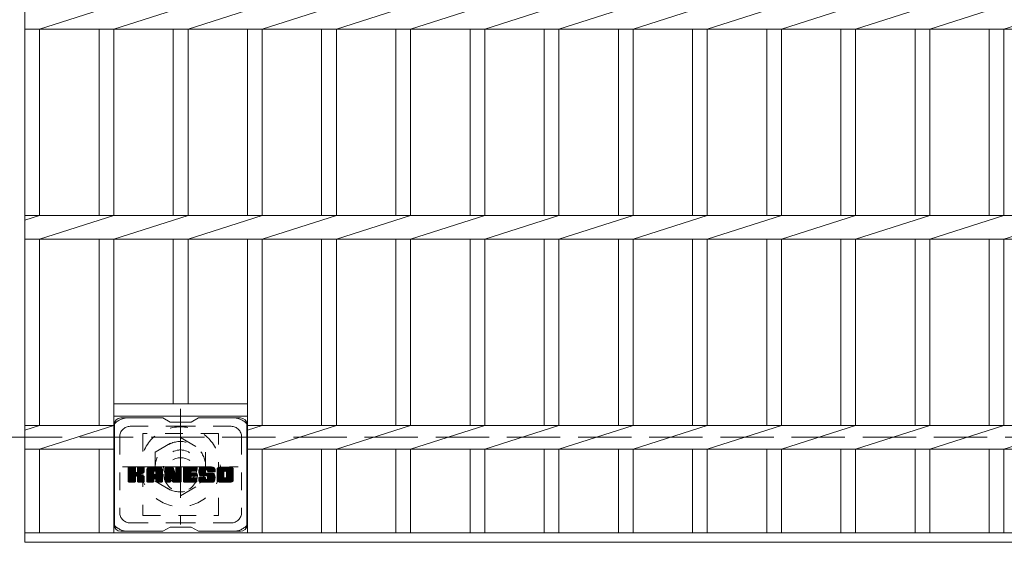
# Model space of a CAD drawing. Units: millimetres. Extents: x -1789 to 1908, y -10003 to 1331.
# Drawn here: x -1265 to -796, y 726 to 975 of the extents above; entities that cross this region are included whole.
import ezdxf

# ---------------------------------------------------------------- set-up
doc = ezdxf.new("R2010")
doc.units = ezdxf.units.MM
doc.header["$LTSCALE"] = 10
for name, pattern in [('JWW_CENTER1', [6.773333, 4.233333, -0.846667, 0.846667, -0.846667]), ('JWW_DASHED1', [1.693333, 0.846667, -0.846667]), ('JWW_DASHED3', [3.386667, 2.54, -0.846667])]:
    doc.linetypes.add(name, pattern=pattern)
for name, color, linetype in [('C-1', 7, 'Continuous'), ('C-2', 7, 'Continuous'), ('C-3', 7, 'Continuous'), ('C-7', 7, 'Continuous'), ('C-8', 7, 'Continuous')]:
    doc.layers.add(name, color=color, linetype=linetype)

msp = doc.modelspace()

# ---------------------------------------------------------------- linework, layer by layer
at = {"layer": 'C-1', "color": 2, "linetype": 'JWW_DASHED3', "lineweight": 9}
msp.add_line((-1574.85, 776), (45.15, 776), dxfattribs=at)
at = {"layer": 'C-2', "color": 3, "linetype": 'Continuous', "lineweight": 9}
for p, q in [((-1262.35, 1126), (-1262.35, 726)), ((-1255.35, 970.34), (-1220.05, 981.66)), ((-1220.05, 970.34), (-1184.75, 981.66)), ((-1184.75, 970.34), (-1149.45, 981.66)), ((-1149.45, 970.34), (-1114.15, 981.66)), ((-1114.15, 970.34), (-1078.85, 981.66)), ((-1078.85, 970.34), (-1043.55, 981.66)), ((-1043.55, 970.34), (-1008.25, 981.66)), ((-1008.25, 970.34), (-972.95, 981.66)), ((-972.95, 970.34), (-937.65, 981.66)), ((-937.65, 970.34), (-902.35, 981.66)), ((-902.35, 970.34), (-867.05, 981.66)), ((-867.05, 970.34), (-831.75, 981.66)), ((-831.75, 970.34), (-796.45, 981.66)), ((-796.45, 970.34), (-761.15, 981.66)), ((-1262.35, 970.34), (-267.35, 970.34)), ((-1255.35, 970.34), (-1255.35, 881.66)), ((-1227.05, 970.34), (-1227.05, 881.66)), ((-1220.05, 970.34), (-1220.05, 881.66)), ((-1191.75, 970.34), (-1191.75, 881.66)), ((-1184.75, 970.34), (-1184.75, 881.66)), ((-1156.45, 970.34), (-1156.45, 881.66)), ((-1149.45, 970.34), (-1149.45, 881.66)), ((-1121.15, 970.34), (-1121.15, 881.66)), ((-1114.15, 970.34), (-1114.15, 881.66)), ((-1085.85, 970.34), (-1085.85, 881.66)), ((-1078.85, 970.34), (-1078.85, 881.66)), ((-1050.55, 970.34), (-1050.55, 881.66)), ((-1043.55, 970.34), (-1043.55, 881.66)), ((-1015.25, 970.34), (-1015.25, 881.66)), ((-1008.25, 970.34), (-1008.25, 881.66)), ((-979.95, 970.34), (-979.95, 881.66)), ((-972.95, 970.34), (-972.95, 881.66)), ((-944.65, 970.34), (-944.65, 881.66)), ((-937.65, 970.34), (-937.65, 881.66)), ((-909.35, 970.34), (-909.35, 881.66)), ((-902.35, 970.34), (-902.35, 881.66)), ((-874.05, 970.34), (-874.05, 881.66)), ((-867.05, 970.34), (-867.05, 881.66)), ((-838.75, 970.34), (-838.75, 881.66)), ((-831.75, 970.34), (-831.75, 881.66)), ((-803.45, 970.34), (-803.45, 881.66)), ((-796.45, 970.34), (-796.45, 881.66)), ((-1262.35, 881.66), (-267.35, 881.66)), ((-1262.35, 879.41), (-1255.35, 881.66)), ((-1255.35, 870.34), (-1220.05, 881.66)), ((-1220.05, 870.34), (-1184.75, 881.66)), ((-1184.75, 870.34), (-1149.45, 881.66)), ((-1149.45, 870.34), (-1114.15, 881.66)), ((-1114.15, 870.34), (-1078.85, 881.66)), ((-1078.85, 870.34), (-1043.55, 881.66)), ((-1043.55, 870.34), (-1008.25, 881.66)), ((-1008.25, 870.34), (-972.95, 881.66)), ((-972.95, 870.34), (-937.65, 881.66)), ((-937.65, 870.34), (-902.35, 881.66)), ((-902.35, 870.34), (-867.05, 881.66)), ((-867.05, 870.34), (-831.75, 881.66)), ((-831.75, 870.34), (-796.45, 881.66)), ((-796.45, 870.34), (-761.15, 881.66)), ((-1262.35, 870.34), (-267.35, 870.34)), ((-1255.35, 870.34), (-1255.35, 781.66)), ((-1227.05, 870.34), (-1227.05, 781.66)), ((-1220.05, 870.34), (-1220.05, 730.5)), ((-1191.75, 870.34), (-1191.75, 792)), ((-1184.75, 870.34), (-1184.75, 792)), ((-1156.45, 870.34), (-1156.45, 730.5)), ((-1149.45, 870.34), (-1149.45, 781.66)), ((-1121.15, 870.34), (-1121.15, 781.66)), ((-1114.15, 870.34), (-1114.15, 781.66)), ((-1085.85, 870.34), (-1085.85, 781.66)), ((-1078.85, 870.34), (-1078.85, 781.66)), ((-1050.55, 870.34), (-1050.55, 781.66)), ((-1043.55, 870.34), (-1043.55, 781.66)), ((-1015.25, 870.34), (-1015.25, 781.66)), ((-1008.25, 870.34), (-1008.25, 781.66)), ((-979.95, 870.34), (-979.95, 781.66)), ((-972.95, 870.34), (-972.95, 781.66)), ((-944.65, 870.34), (-944.65, 781.66)), ((-937.65, 870.34), (-937.65, 781.66)), ((-909.35, 870.34), (-909.35, 781.66)), ((-902.35, 870.34), (-902.35, 781.66)), ((-874.05, 870.34), (-874.05, 781.66)), ((-867.05, 870.34), (-867.05, 781.66)), ((-838.75, 870.34), (-838.75, 781.66)), ((-831.75, 870.34), (-831.75, 781.66)), ((-803.45, 870.34), (-803.45, 781.66)), ((-796.45, 870.34), (-796.45, 781.66)), ((-1220.05, 792), (-1156.45, 792)), ((-1220.05, 786), (-1156.45, 786)), ((-1262.35, 779.41), (-1255.35, 781.66)), ((-1262.35, 781.66), (-1220.05, 781.66)), ((-1255.35, 770.34), (-1220.05, 781.66)), ((-1149.45, 781.66), (-1156.45, 779.41)), ((-372.85, 781.66), (-1156.45, 781.66)), ((-1149.45, 770.34), (-1114.15, 781.66)), ((-1114.15, 770.34), (-1078.85, 781.66)), ((-1078.85, 770.34), (-1043.55, 781.66)), ((-1043.55, 770.34), (-1008.25, 781.66)), ((-1008.25, 770.34), (-972.95, 781.66)), ((-972.95, 770.34), (-937.65, 781.66)), ((-937.65, 770.34), (-902.35, 781.66)), ((-902.35, 770.34), (-867.05, 781.66)), ((-867.05, 770.34), (-831.75, 781.66)), ((-831.75, 770.34), (-796.45, 781.66)), ((-796.45, 770.34), (-761.15, 781.66)), ((-1262.35, 770.34), (-1220.05, 770.34)), ((-1255.35, 770.34), (-1255.35, 730.5)), ((-1227.05, 770.34), (-1227.05, 730.5)), ((-372.85, 770.34), (-1156.45, 770.34)), ((-1149.45, 770.34), (-1149.45, 730.5)), ((-1121.15, 770.34), (-1121.15, 730.5)), ((-1114.15, 770.34), (-1114.15, 730.5)), ((-1085.85, 770.34), (-1085.85, 730.5)), ((-1078.85, 770.34), (-1078.85, 730.5)), ((-1050.55, 770.34), (-1050.55, 730.5)), ((-1043.55, 770.34), (-1043.55, 730.5)), ((-1015.25, 770.34), (-1015.25, 730.5)), ((-1008.25, 770.34), (-1008.25, 730.5)), ((-979.95, 770.34), (-979.95, 730.5)), ((-972.95, 770.34), (-972.95, 730.5)), ((-944.65, 770.34), (-944.65, 730.5)), ((-937.65, 770.34), (-937.65, 730.5)), ((-909.35, 770.34), (-909.35, 730.5)), ((-902.35, 770.34), (-902.35, 730.5)), ((-874.05, 770.34), (-874.05, 730.5)), ((-867.05, 770.34), (-867.05, 730.5)), ((-838.75, 770.34), (-838.75, 730.5)), ((-831.75, 770.34), (-831.75, 730.5)), ((-803.45, 770.34), (-803.45, 730.5)), ((-796.45, 770.34), (-796.45, 730.5)), ((-1262.35, 730.5), (-267.35, 730.5)), ((-1262.35, 726), (-267.35, 726))]:
    msp.add_line(p, q, dxfattribs=at)
at = {"layer": 'C-3', "color": 4, "linetype": 'JWW_DASHED1', "lineweight": 9}
for p, q in [((-1170.25, 777.75), (-1206.25, 777.75)), ((-1206.25, 777.75), (-1206.25, 738.75)), ((-1170.25, 738.75), (-1170.25, 777.75)), ((-1206.25, 738.75), (-1170.25, 738.75))]:
    msp.add_line(p, q, dxfattribs=at)
msp.add_circle((-1188.25, 758.25), 8, dxfattribs=at)
at = {"layer": 'C-7', "color": 6, "linetype": 'Continuous', "lineweight": 9}
for p, q in [((-1196.75, 785.25), (-1216.75, 785.25)), ((-1193.25, 783.25), (-1196.71, 785.25)), ((-1193.25, 783.25), (-1183.25, 783.25)), ((-1183.25, 783.25), (-1179.78, 785.25)), ((-1159.75, 785.25), (-1179.78, 785.25)), ((-1219.75, 782.25), (-1219.75, 734.25)), ((-1156.75, 782.25), (-1156.75, 734.25)), ((-1213.25, 758.52), (-1210, 761.77)), ((-1213.25, 758.71), (-1210.19, 761.77)), ((-1213.25, 758.9), (-1210.38, 761.77)), ((-1213.25, 759.1), (-1210.57, 761.77)), ((-1213.25, 759.29), (-1210.76, 761.77)), ((-1213.25, 759.48), (-1210.96, 761.77)), ((-1213.25, 759.67), (-1211.15, 761.77)), ((-1213.25, 759.86), (-1211.34, 761.77)), ((-1213.25, 760.05), (-1211.53, 761.77)), ((-1213.25, 760.25), (-1211.72, 761.77)), ((-1213.25, 760.44), (-1211.91, 761.77)), ((-1213.25, 760.63), (-1212.11, 761.77)), ((-1213.25, 760.82), (-1212.3, 761.77)), ((-1213.25, 761.01), (-1212.49, 761.77)), ((-1213.25, 761.2), (-1212.68, 761.77)), ((-1213.25, 761.4), (-1212.87, 761.77)), ((-1213.25, 758.33), (-1209.85, 761.72)), ((-1213.25, 758.14), (-1209.76, 761.63)), ((-1213.25, 757.95), (-1209.71, 761.48)), ((-1213.25, 755.03), (-1213.25, 761.47)), ((-1213.25, 757.75), (-1209.71, 761.29)), ((-1213.25, 757.56), (-1209.71, 761.1)), ((-1213.25, 757.37), (-1209.71, 760.9)), ((-1213.25, 757.18), (-1209.71, 760.71)), ((-1213.25, 756.99), (-1209.71, 760.52)), ((-1213.25, 756.79), (-1209.71, 760.33)), ((-1213.25, 756.6), (-1209.71, 760.14)), ((-1213.25, 756.41), (-1209.71, 759.95)), ((-1213.25, 756.22), (-1209.71, 759.75)), ((-1213.25, 756.03), (-1209.7, 759.58)), ((-1213.25, 755.84), (-1209.64, 759.44)), ((-1213.25, 755.64), (-1209.56, 759.34)), ((-1213.25, 755.45), (-1209.44, 759.26)), ((-1213.25, 755.07), (-1209.08, 759.24)), ((-1213.25, 755.26), (-1209.29, 759.22)), ((-1213.22, 754.9), (-1206.35, 761.77)), ((-1213.2, 761.64), (-1213.12, 761.72)), ((-1213.14, 754.79), (-1206.16, 761.77)), ((-1213.01, 754.73), (-1205.97, 761.77)), ((-1210.02, 761.77), (-1212.95, 761.77)), ((-1212.83, 754.72), (-1205.79, 761.76)), ((-1212.63, 754.72), (-1205.66, 761.7)), ((-1212.44, 754.72), (-1205.58, 761.59)), ((-1209.71, 761.47), (-1209.71, 759.69)), ((-1209.43, 757.55), (-1205.56, 761.42)), ((-1209.2, 757.59), (-1205.56, 761.23)), ((-1209.04, 757.55), (-1205.56, 761.04)), ((-1208.93, 757.47), (-1205.56, 760.84)), ((-1208.77, 759.55), (-1206.55, 761.77)), ((-1208.75, 759.76), (-1206.74, 761.77)), ((-1208.75, 759.95), (-1206.93, 761.77)), ((-1208.75, 760.14), (-1207.12, 761.77)), ((-1208.75, 760.34), (-1207.31, 761.77)), ((-1208.75, 760.53), (-1207.5, 761.77)), ((-1208.75, 760.72), (-1207.7, 761.77)), ((-1208.75, 760.91), (-1207.89, 761.77)), ((-1208.75, 761.1), (-1208.08, 761.77)), ((-1208.75, 761.29), (-1208.27, 761.77)), ((-1208.75, 761.49), (-1208.46, 761.77)), ((-1208.75, 761.47), (-1208.75, 759.69)), ((-1205.86, 761.77), (-1208.45, 761.77)), ((-1207.64, 758.57), (-1205.56, 760.65)), ((-1207.41, 758.6), (-1205.56, 760.46)), ((-1207.17, 758.66), (-1205.56, 760.27)), ((-1206.9, 758.73), (-1205.56, 760.08)), ((-1206.61, 758.84), (-1205.56, 759.88)), ((-1206.26, 758.99), (-1205.61, 759.64)), ((-1205.56, 761.47), (-1205.56, 759.97)), ((-1204.28, 756.37), (-1198.88, 761.77)), ((-1204.28, 756.56), (-1199.07, 761.77)), ((-1204.28, 756.75), (-1199.26, 761.77)), ((-1204.28, 756.95), (-1199.45, 761.77)), ((-1204.28, 757.14), (-1199.64, 761.77)), ((-1204.28, 757.33), (-1199.83, 761.77)), ((-1204.28, 757.52), (-1200.03, 761.77)), ((-1204.28, 757.71), (-1200.22, 761.77)), ((-1204.28, 757.9), (-1200.41, 761.77)), ((-1204.28, 758.1), (-1200.6, 761.77)), ((-1204.28, 758.29), (-1200.79, 761.77)), ((-1204.28, 758.48), (-1200.99, 761.77)), ((-1204.28, 758.67), (-1201.18, 761.77)), ((-1204.28, 758.86), (-1201.37, 761.77)), ((-1204.28, 759.06), (-1201.56, 761.77)), ((-1204.28, 759.25), (-1201.75, 761.77)), ((-1204.28, 759.44), (-1201.94, 761.77)), ((-1204.28, 759.63), (-1202.14, 761.77)), ((-1204.28, 759.82), (-1202.33, 761.77)), ((-1204.28, 760.01), (-1202.52, 761.77)), ((-1204.28, 760.21), (-1202.71, 761.77)), ((-1204.28, 760.4), (-1202.9, 761.77)), ((-1204.28, 760.59), (-1203.09, 761.77)), ((-1204.28, 760.78), (-1203.29, 761.77)), ((-1204.28, 755.03), (-1204.28, 760.77)), ((-1204.28, 756.18), (-1201.08, 759.38)), ((-1204.28, 755.99), (-1201.08, 759.18)), ((-1204.25, 761), (-1203.51, 761.74)), ((-1204.09, 761.35), (-1203.86, 761.58)), ((-1203.62, 754.72), (-1197.05, 761.3)), ((-1203.43, 754.72), (-1196.99, 761.17)), ((-1197.91, 761.77), (-1203.27, 761.77)), ((-1203.24, 754.72), (-1196.94, 761.03)), ((-1203.05, 754.72), (-1196.91, 760.87)), ((-1202.86, 754.72), (-1196.9, 760.68)), ((-1202.66, 754.72), (-1196.9, 760.49)), ((-1202.47, 754.72), (-1196.9, 760.3)), ((-1201.08, 758.32), (-1201.08, 759.36)), ((-1200.69, 756.31), (-1196.9, 760.1)), ((-1200.6, 759.85), (-1198.68, 761.77)), ((-1200.5, 756.31), (-1196.9, 759.91)), ((-1200.44, 759.83), (-1198.49, 761.77)), ((-1200.36, 756.26), (-1196.9, 759.72)), ((-1200.31, 759.77), (-1198.3, 761.77)), ((-1200.25, 756.18), (-1196.9, 759.53)), ((-1200.21, 759.67), (-1198.11, 761.77)), ((-1200.16, 756.07), (-1196.9, 759.34)), ((-1200.14, 759.55), (-1197.92, 761.77)), ((-1200.11, 755.94), (-1196.9, 759.14)), ((-1200.1, 759.4), (-1197.74, 761.76)), ((-1200.1, 759.21), (-1197.59, 761.72)), ((-1200.1, 759.02), (-1197.45, 761.66)), ((-1200.1, 758.82), (-1197.33, 761.59)), ((-1200.1, 758.63), (-1197.23, 761.51)), ((-1200.1, 758.44), (-1197.13, 761.41)), ((-1200.1, 758.32), (-1200.1, 759.36)), ((-1196.9, 755.03), (-1196.9, 760.77)), ((-1195.61, 758.14), (-1191.98, 761.77)), ((-1195.61, 758.33), (-1192.17, 761.77)), ((-1195.61, 758.52), (-1192.36, 761.77)), ((-1195.61, 758.71), (-1192.55, 761.77)), ((-1195.61, 758.91), (-1192.74, 761.77)), ((-1195.61, 759.1), (-1192.93, 761.77)), ((-1195.61, 759.29), (-1193.12, 761.77)), ((-1195.61, 759.48), (-1193.32, 761.77)), ((-1195.61, 759.67), (-1193.51, 761.77)), ((-1195.61, 759.86), (-1193.7, 761.77)), ((-1195.61, 760.06), (-1193.89, 761.77)), ((-1195.61, 760.25), (-1194.08, 761.77)), ((-1195.61, 760.44), (-1194.27, 761.77)), ((-1195.61, 760.63), (-1194.47, 761.77)), ((-1195.61, 760.82), (-1194.66, 761.77)), ((-1195.61, 761.01), (-1194.85, 761.77)), ((-1195.61, 761.21), (-1195.04, 761.77)), ((-1195.61, 761.4), (-1195.23, 761.77)), ((-1195.61, 757.95), (-1191.85, 761.71)), ((-1195.61, 757.76), (-1191.76, 761.6)), ((-1195.61, 761.47), (-1195.61, 755.03)), ((-1195.61, 757.56), (-1191.71, 761.46)), ((-1195.61, 757.37), (-1191.66, 761.31)), ((-1195.61, 757.18), (-1191.62, 761.17)), ((-1195.61, 756.99), (-1191.57, 761.02)), ((-1195.61, 756.8), (-1191.53, 760.88)), ((-1195.61, 756.6), (-1191.48, 760.73)), ((-1195.61, 756.41), (-1191.43, 760.59)), ((-1195.61, 756.22), (-1191.39, 760.44)), ((-1195.61, 756.03), (-1191.34, 760.3)), ((-1195.61, 755.84), (-1191.29, 760.15)), ((-1195.61, 755.65), (-1191.25, 760.01)), ((-1195.61, 755.45), (-1191.2, 759.86)), ((-1195.61, 755.26), (-1191.15, 759.72)), ((-1195.61, 755.07), (-1191.11, 759.57)), ((-1195.58, 754.9), (-1191.06, 759.43)), ((-1195.55, 761.65), (-1195.48, 761.72)), ((-1195.5, 754.8), (-1191.01, 759.28)), ((-1195.37, 754.73), (-1190.97, 759.14)), ((-1195.31, 761.77), (-1192.03, 761.77)), ((-1192.61, 756.53), (-1187.95, 761.19)), ((-1192.57, 756.38), (-1187.95, 761)), ((-1192.52, 756.24), (-1187.95, 760.81)), ((-1192.48, 756.09), (-1187.95, 760.62)), ((-1192.44, 755.94), (-1187.95, 760.43)), ((-1192.39, 755.79), (-1187.95, 760.24)), ((-1192.35, 755.65), (-1187.95, 760.04)), ((-1192.31, 755.5), (-1187.95, 759.85)), ((-1192.26, 755.35), (-1187.95, 759.66)), ((-1192.22, 755.2), (-1187.95, 759.47)), ((-1192.17, 755.05), (-1187.95, 759.28)), ((-1192.13, 754.91), (-1187.95, 759.08)), ((-1191.74, 761.56), (-1190.83, 758.69)), ((-1190.52, 759.59), (-1188.33, 761.77)), ((-1190.52, 759.78), (-1188.52, 761.77)), ((-1190.52, 759.97), (-1188.71, 761.77)), ((-1190.52, 760.16), (-1188.91, 761.77)), ((-1190.52, 760.36), (-1189.1, 761.77)), ((-1190.52, 760.55), (-1189.29, 761.77)), ((-1190.52, 760.74), (-1189.48, 761.77)), ((-1190.52, 760.93), (-1189.67, 761.77)), ((-1190.52, 761.12), (-1189.86, 761.77)), ((-1190.52, 761.31), (-1190.06, 761.77)), ((-1190.52, 759.4), (-1188.16, 761.76)), ((-1190.52, 759.2), (-1188.04, 761.68)), ((-1190.52, 759.01), (-1187.97, 761.56)), ((-1190.52, 761.47), (-1190.52, 758.74)), ((-1190.52, 758.82), (-1187.95, 761.39)), ((-1190.51, 761.51), (-1190.25, 761.77)), ((-1190.21, 761.77), (-1188.25, 761.77)), ((-1187.95, 761.47), (-1187.95, 755.03)), ((-1186.97, 756.23), (-1181.43, 761.77)), ((-1186.97, 756.42), (-1181.62, 761.77)), ((-1186.97, 756.61), (-1181.81, 761.77)), ((-1186.97, 756.8), (-1182, 761.77)), ((-1186.97, 756.99), (-1182.2, 761.77)), ((-1186.97, 757.19), (-1182.39, 761.77)), ((-1186.97, 757.38), (-1182.58, 761.77)), ((-1186.97, 757.57), (-1182.77, 761.77)), ((-1186.97, 757.76), (-1182.96, 761.77)), ((-1186.97, 757.95), (-1183.15, 761.77)), ((-1186.97, 758.14), (-1183.35, 761.77)), ((-1186.97, 758.34), (-1183.54, 761.77)), ((-1186.97, 758.53), (-1183.73, 761.77)), ((-1186.97, 758.72), (-1183.92, 761.77)), ((-1186.97, 758.91), (-1184.11, 761.77)), ((-1186.97, 759.1), (-1184.3, 761.77)), ((-1186.97, 759.3), (-1184.5, 761.77)), ((-1186.97, 759.49), (-1184.69, 761.77)), ((-1186.97, 759.68), (-1184.88, 761.77)), ((-1186.97, 759.87), (-1185.07, 761.77)), ((-1186.97, 760.06), (-1185.26, 761.77)), ((-1186.97, 760.25), (-1185.45, 761.77)), ((-1186.97, 760.45), (-1185.65, 761.77)), ((-1186.97, 760.64), (-1185.84, 761.77)), ((-1186.97, 760.83), (-1186.03, 761.77)), ((-1186.97, 761.02), (-1186.22, 761.77)), ((-1186.97, 761.21), (-1186.41, 761.77)), ((-1186.97, 761.4), (-1186.61, 761.77)), ((-1186.97, 755.03), (-1186.97, 761.47)), ((-1186.97, 756.04), (-1183.4, 759.61)), ((-1186.97, 755.84), (-1183.43, 759.39)), ((-1186.97, 755.65), (-1183.38, 759.24)), ((-1186.97, 755.46), (-1183.3, 759.13)), ((-1186.67, 761.77), (-1180.87, 761.77)), ((-1183.17, 759.84), (-1181.24, 761.77)), ((-1180.87, 759.87), (-1183.01, 759.87)), ((-1182.95, 759.87), (-1181.05, 761.77)), ((-1182.76, 759.87), (-1180.85, 761.77)), ((-1182.57, 759.87), (-1180.71, 761.73)), ((-1182.38, 759.87), (-1180.61, 761.63)), ((-1182.18, 759.87), (-1180.57, 761.49)), ((-1181.99, 759.87), (-1180.57, 761.29)), ((-1181.8, 759.87), (-1180.57, 761.1)), ((-1181.61, 759.87), (-1180.57, 760.91)), ((-1181.42, 759.87), (-1180.57, 760.72)), ((-1181.22, 759.87), (-1180.57, 760.53)), ((-1181.03, 759.87), (-1180.57, 760.34)), ((-1180.84, 759.87), (-1180.57, 760.14)), ((-1180.57, 760.17), (-1180.57, 761.47)), ((-1179.6, 759.58), (-1177.4, 761.77)), ((-1179.6, 759.77), (-1177.59, 761.77)), ((-1179.59, 759.4), (-1177.21, 761.77)), ((-1179.59, 759.97), (-1177.79, 761.77)), ((-1179.57, 759.22), (-1177.02, 761.77)), ((-1179.57, 760.18), (-1177.98, 761.77)), ((-1179.55, 759.05), (-1176.83, 761.77)), ((-1179.54, 760.4), (-1178.17, 761.77)), ((-1179.53, 758.88), (-1176.64, 761.77)), ((-1179.5, 760.64), (-1178.36, 761.77)), ((-1179.49, 758.72), (-1176.44, 761.77)), ((-1179.46, 758.57), (-1176.25, 761.77)), ((-1179.44, 760.89), (-1178.55, 761.77)), ((-1179.42, 758.42), (-1176.06, 761.77)), ((-1179.37, 758.27), (-1175.87, 761.77)), ((-1179.35, 761.17), (-1178.74, 761.77)), ((-1179.32, 758.13), (-1175.68, 761.77)), ((-1179.27, 757.99), (-1175.48, 761.77)), ((-1179.23, 761.48), (-1178.98, 761.73)), ((-1179.21, 757.86), (-1175.29, 761.77)), ((-1179.13, 757.75), (-1175.1, 761.77)), ((-1179.02, 757.67), (-1174.91, 761.77)), ((-1178.88, 757.62), (-1176.4, 760.09)), ((-1172.91, 761.77), (-1178.77, 761.77)), ((-1178.69, 757.61), (-1176.41, 759.89)), ((-1178.5, 757.61), (-1176.41, 759.7)), ((-1178.31, 757.61), (-1176.41, 759.51)), ((-1178.12, 757.61), (-1176.41, 759.31)), ((-1177.93, 757.61), (-1176.4, 759.13)), ((-1176.41, 759.19), (-1176.41, 759.99)), ((-1176.02, 760.47), (-1174.72, 761.77)), ((-1175.82, 760.48), (-1174.53, 761.77)), ((-1175.68, 760.43), (-1174.33, 761.77)), ((-1175.57, 760.35), (-1174.14, 761.77)), ((-1175.48, 760.24), (-1173.95, 761.77)), ((-1175.43, 760.1), (-1173.76, 761.77)), ((-1175.42, 759.92), (-1173.57, 761.77)), ((-1175.42, 759.81), (-1175.42, 759.99)), ((-1175.41, 759.74), (-1173.38, 761.77)), ((-1175.34, 759.61), (-1173.18, 761.77)), ((-1175.23, 759.53), (-1172.99, 761.77)), ((-1175.11, 759.51), (-1171.9, 759.51)), ((-1175.07, 759.51), (-1172.81, 761.77)), ((-1174.87, 759.51), (-1172.64, 761.74)), ((-1174.68, 759.51), (-1172.5, 761.69)), ((-1174.49, 759.51), (-1172.38, 761.62)), ((-1174.3, 759.51), (-1172.27, 761.54)), ((-1174.11, 759.51), (-1172.17, 761.45)), ((-1173.92, 759.51), (-1172.08, 761.34)), ((-1173.72, 759.51), (-1172.01, 761.22)), ((-1173.53, 759.51), (-1171.95, 761.08)), ((-1173.34, 759.51), (-1171.92, 760.93)), ((-1173.15, 759.51), (-1171.9, 760.75)), ((-1172.96, 759.51), (-1171.9, 760.56)), ((-1172.77, 759.51), (-1171.9, 760.37)), ((-1172.57, 759.51), (-1171.9, 760.18)), ((-1172.38, 759.51), (-1171.9, 759.99)), ((-1172.19, 759.51), (-1171.9, 759.79)), ((-1172, 759.51), (-1171.9, 759.6)), ((-1171.9, 760.77), (-1171.9, 759.51)), ((-1170.93, 756.36), (-1165.51, 761.77)), ((-1170.93, 756.55), (-1165.71, 761.77)), ((-1170.93, 756.74), (-1165.9, 761.77)), ((-1170.93, 756.94), (-1166.09, 761.77)), ((-1170.93, 757.13), (-1166.28, 761.77)), ((-1170.93, 757.32), (-1166.47, 761.77)), ((-1170.93, 757.51), (-1166.67, 761.77)), ((-1170.93, 757.7), (-1166.86, 761.77)), ((-1170.93, 757.9), (-1167.05, 761.77)), ((-1170.93, 758.09), (-1167.24, 761.77)), ((-1170.93, 758.28), (-1167.43, 761.77)), ((-1170.93, 758.47), (-1167.62, 761.77)), ((-1170.93, 758.66), (-1167.82, 761.77)), ((-1170.93, 758.85), (-1168.01, 761.77)), ((-1170.93, 759.05), (-1168.2, 761.77)), ((-1170.93, 759.24), (-1168.39, 761.77)), ((-1170.93, 759.43), (-1168.58, 761.77)), ((-1170.93, 759.62), (-1168.77, 761.77)), ((-1170.93, 759.81), (-1168.97, 761.77)), ((-1170.93, 760), (-1169.16, 761.77)), ((-1170.93, 760.2), (-1169.35, 761.77)), ((-1170.93, 760.39), (-1169.54, 761.77)), ((-1170.93, 760.58), (-1169.73, 761.77)), ((-1170.93, 760.77), (-1169.92, 761.77)), ((-1170.93, 755.73), (-1170.93, 760.77)), ((-1170.93, 756.17), (-1167.68, 759.42)), ((-1170.93, 755.98), (-1167.7, 759.2)), ((-1170.9, 760.99), (-1170.14, 761.75)), ((-1170.76, 761.32), (-1170.48, 761.6)), ((-1164.26, 761.77), (-1169.92, 761.77)), ((-1168.73, 754.72), (-1163.25, 760.2)), ((-1168.54, 754.72), (-1163.25, 760.01)), ((-1168.34, 754.72), (-1163.25, 759.82)), ((-1168.15, 754.72), (-1163.25, 759.63)), ((-1167.96, 754.72), (-1163.25, 759.44)), ((-1167.77, 754.72), (-1163.25, 759.25)), ((-1167.7, 757.26), (-1167.7, 759.23)), ((-1167.27, 759.82), (-1165.32, 761.77)), ((-1167.05, 759.85), (-1165.13, 761.77)), ((-1166.89, 759.82), (-1164.94, 761.77)), ((-1166.76, 759.76), (-1164.75, 761.77)), ((-1166.66, 759.67), (-1164.56, 761.77)), ((-1166.57, 759.57), (-1164.36, 761.77)), ((-1166.51, 759.44), (-1164.18, 761.77)), ((-1166.48, 757.17), (-1163.25, 760.4)), ((-1166.47, 759.28), (-1164.01, 761.74)), ((-1166.47, 759.09), (-1163.87, 761.69)), ((-1166.47, 758.9), (-1163.74, 761.63)), ((-1166.47, 758.71), (-1163.63, 761.55)), ((-1166.47, 758.52), (-1163.53, 761.46)), ((-1166.47, 758.32), (-1163.44, 761.36)), ((-1166.47, 758.13), (-1163.37, 761.24)), ((-1166.47, 757.94), (-1163.31, 761.1)), ((-1166.47, 757.75), (-1163.27, 760.95)), ((-1166.47, 757.56), (-1163.25, 760.78)), ((-1166.47, 757.37), (-1163.25, 760.59)), ((-1166.47, 757.26), (-1166.47, 759.23)), ((-1163.25, 760.77), (-1163.25, 755.73)), ((-1212.95, 754.72), (-1210.02, 754.72)), ((-1212.25, 754.72), (-1209.68, 757.3)), ((-1212.06, 754.72), (-1209.71, 757.07)), ((-1211.87, 754.72), (-1209.71, 756.88)), ((-1211.68, 754.72), (-1209.71, 756.69)), ((-1211.48, 754.72), (-1209.71, 756.49)), ((-1211.29, 754.72), (-1209.71, 756.3)), ((-1211.1, 754.72), (-1209.71, 756.11)), ((-1210.91, 754.72), (-1209.71, 755.92)), ((-1210.72, 754.72), (-1209.71, 755.73)), ((-1210.53, 754.72), (-1209.71, 755.54)), ((-1210.33, 754.72), (-1209.71, 755.34)), ((-1210.14, 754.72), (-1209.71, 755.15)), ((-1209.94, 754.73), (-1209.72, 754.95)), ((-1209.71, 755.03), (-1209.71, 757.11)), ((-1208.84, 757.37), (-1207.8, 758.41)), ((-1208.78, 757.24), (-1207.74, 758.27)), ((-1208.76, 757.07), (-1207.6, 758.23)), ((-1208.76, 756.87), (-1207.42, 758.21)), ((-1208.76, 756.68), (-1207.26, 758.18)), ((-1208.76, 756.49), (-1207.1, 758.15)), ((-1208.76, 756.3), (-1206.95, 758.11)), ((-1208.76, 756.11), (-1206.8, 758.07)), ((-1208.76, 755.92), (-1206.66, 758.01)), ((-1208.76, 755.72), (-1206.53, 757.96)), ((-1208.76, 755.53), (-1206.4, 757.89)), ((-1208.76, 755.34), (-1206.27, 757.83)), ((-1208.76, 755.15), (-1206.15, 757.76)), ((-1208.76, 755.03), (-1208.76, 757.11)), ((-1208.75, 754.96), (-1206.04, 757.68)), ((-1208.69, 754.83), (-1205.93, 757.6)), ((-1208.58, 754.75), (-1205.83, 757.51)), ((-1208.46, 754.72), (-1205.85, 754.72)), ((-1208.42, 754.72), (-1205.74, 757.4)), ((-1208.22, 754.72), (-1205.67, 757.28)), ((-1208.03, 754.72), (-1205.61, 757.15)), ((-1207.84, 754.72), (-1205.57, 757)), ((-1207.65, 754.72), (-1205.55, 756.82)), ((-1207.46, 754.72), (-1205.55, 756.63)), ((-1207.27, 754.72), (-1205.55, 756.44)), ((-1207.07, 754.72), (-1205.55, 756.25)), ((-1206.88, 754.72), (-1205.55, 756.06)), ((-1206.69, 754.72), (-1205.55, 755.86)), ((-1206.5, 754.72), (-1205.55, 755.67)), ((-1206.31, 754.72), (-1205.55, 755.48)), ((-1206.12, 754.72), (-1205.55, 755.29)), ((-1205.92, 754.72), (-1205.55, 755.1)), ((-1205.67, 754.78), (-1205.61, 754.85)), ((-1205.55, 755.03), (-1205.55, 756.81)), ((-1204.28, 755.8), (-1201.08, 758.99)), ((-1204.28, 755.6), (-1201.08, 758.8)), ((-1204.28, 755.41), (-1201.08, 758.61)), ((-1204.28, 755.22), (-1201.08, 758.42)), ((-1204.28, 755.03), (-1201.05, 758.25)), ((-1204.24, 754.88), (-1200.89, 758.22)), ((-1204.15, 754.78), (-1200.7, 758.22)), ((-1204.01, 754.73), (-1200.51, 758.22)), ((-1201.38, 754.72), (-1203.98, 754.72)), ((-1203.81, 754.72), (-1200.32, 758.22)), ((-1202.28, 754.72), (-1201.07, 755.94)), ((-1202.09, 754.72), (-1201.08, 755.73)), ((-1201.9, 754.72), (-1201.08, 755.54)), ((-1201.71, 754.72), (-1201.08, 755.35)), ((-1201.51, 754.72), (-1201.08, 755.16)), ((-1201.31, 754.73), (-1201.09, 754.96)), ((-1201.08, 755.03), (-1201.08, 755.83)), ((-1200.2, 758.22), (-1200.98, 758.22)), ((-1200.1, 755.76), (-1196.9, 758.95)), ((-1200.1, 755.56), (-1196.9, 758.76)), ((-1200.1, 755.37), (-1196.9, 758.57)), ((-1200.1, 755.18), (-1196.9, 758.38)), ((-1200.1, 754.99), (-1196.9, 758.19)), ((-1200.1, 755.03), (-1200.1, 755.83)), ((-1200.04, 754.85), (-1196.9, 757.99)), ((-1199.94, 754.76), (-1196.9, 757.8)), ((-1199.8, 754.72), (-1197.2, 754.72)), ((-1199.79, 754.72), (-1196.9, 757.61)), ((-1199.6, 754.72), (-1196.9, 757.42)), ((-1199.41, 754.72), (-1196.9, 757.23)), ((-1199.21, 754.72), (-1196.9, 757.04)), ((-1199.02, 754.72), (-1196.9, 756.84)), ((-1198.83, 754.72), (-1196.9, 756.65)), ((-1198.64, 754.72), (-1196.9, 756.46)), ((-1198.45, 754.72), (-1196.9, 756.27)), ((-1198.25, 754.72), (-1196.9, 756.08)), ((-1198.06, 754.72), (-1196.9, 755.89)), ((-1197.87, 754.72), (-1196.9, 755.69)), ((-1197.68, 754.72), (-1196.9, 755.5)), ((-1197.49, 754.72), (-1196.9, 755.31)), ((-1197.3, 754.72), (-1196.9, 755.12)), ((-1197.08, 754.75), (-1196.93, 754.9)), ((-1193.38, 754.72), (-1195.31, 754.72)), ((-1195.19, 754.72), (-1193.07, 756.85)), ((-1195, 754.72), (-1193.08, 756.64)), ((-1194.8, 754.72), (-1193.08, 756.45)), ((-1194.61, 754.72), (-1193.08, 756.26)), ((-1194.42, 754.72), (-1193.08, 756.07)), ((-1194.23, 754.72), (-1193.08, 755.87)), ((-1194.04, 754.72), (-1193.08, 755.68)), ((-1193.84, 754.72), (-1193.08, 755.49)), ((-1193.65, 754.72), (-1193.08, 755.3)), ((-1193.46, 754.72), (-1193.08, 755.11)), ((-1193.23, 754.77), (-1193.12, 754.87)), ((-1193.08, 755.03), (-1193.08, 756.77)), ((-1192.96, 756.95), (-1190.92, 758.99)), ((-1192.78, 756.94), (-1190.87, 758.85)), ((-1192.7, 756.83), (-1190.83, 758.7)), ((-1192.14, 754.94), (-1192.7, 756.83)), ((-1192.66, 756.68), (-1190.74, 758.6)), ((-1192.05, 754.8), (-1187.95, 758.89)), ((-1191.92, 754.73), (-1187.95, 758.7)), ((-1188.25, 754.72), (-1191.85, 754.72)), ((-1191.74, 754.72), (-1187.95, 758.51)), ((-1191.54, 754.72), (-1187.95, 758.32)), ((-1191.35, 754.72), (-1187.95, 758.13)), ((-1191.16, 754.72), (-1187.95, 757.93)), ((-1190.97, 754.72), (-1187.95, 757.74)), ((-1190.78, 754.72), (-1187.95, 757.55)), ((-1190.59, 754.72), (-1187.95, 757.36)), ((-1190.39, 754.72), (-1187.95, 757.17)), ((-1190.2, 754.72), (-1187.95, 756.98)), ((-1190.01, 754.72), (-1187.95, 756.78)), ((-1189.82, 754.72), (-1187.95, 756.59)), ((-1189.63, 754.72), (-1187.95, 756.4)), ((-1189.43, 754.72), (-1187.95, 756.21)), ((-1189.24, 754.72), (-1187.95, 756.02)), ((-1189.05, 754.72), (-1187.95, 755.83)), ((-1188.86, 754.72), (-1187.95, 755.63)), ((-1188.67, 754.72), (-1187.95, 755.44)), ((-1188.48, 754.72), (-1187.95, 755.25)), ((-1188.28, 754.72), (-1187.95, 755.06)), ((-1186.97, 755.27), (-1183.18, 759.06)), ((-1186.97, 755.08), (-1183.03, 759.02)), ((-1186.95, 754.91), (-1182.84, 759.02)), ((-1186.87, 754.8), (-1182.64, 759.02)), ((-1186.74, 754.73), (-1182.45, 759.02)), ((-1186.67, 754.72), (-1180.89, 754.72)), ((-1186.56, 754.72), (-1182.26, 759.02)), ((-1186.37, 754.72), (-1182.07, 759.02)), ((-1186.18, 754.72), (-1181.88, 759.02)), ((-1185.98, 754.72), (-1181.69, 759.02)), ((-1185.79, 754.72), (-1183.43, 757.08)), ((-1185.6, 754.72), (-1183.41, 756.92)), ((-1185.41, 754.72), (-1183.34, 756.8)), ((-1185.22, 754.72), (-1183.23, 756.71)), ((-1185.03, 754.72), (-1183.09, 756.66)), ((-1184.83, 754.72), (-1182.91, 756.65)), ((-1184.64, 754.72), (-1182.72, 756.65)), ((-1184.45, 754.72), (-1182.52, 756.65)), ((-1184.26, 754.72), (-1182.33, 756.65)), ((-1184.07, 754.72), (-1182.14, 756.65)), ((-1183.87, 754.72), (-1181.95, 756.65)), ((-1183.68, 754.72), (-1181.76, 756.65)), ((-1183.49, 754.72), (-1181.56, 756.65)), ((-1183.3, 754.72), (-1181.37, 756.65)), ((-1183.11, 754.72), (-1181.18, 756.65)), ((-1183.04, 757.47), (-1181.49, 759.02)), ((-1180.87, 757.47), (-1183.02, 757.47)), ((-1180.89, 756.65), (-1183.02, 756.65)), ((-1180.87, 759.02), (-1183.01, 759.02)), ((-1182.92, 754.72), (-1180.99, 756.65)), ((-1182.85, 757.47), (-1181.3, 759.02)), ((-1182.72, 754.72), (-1180.81, 756.64)), ((-1182.66, 757.47), (-1181.11, 759.02)), ((-1182.53, 754.72), (-1180.69, 756.57)), ((-1182.47, 757.47), (-1180.92, 759.02)), ((-1182.34, 754.72), (-1180.61, 756.46)), ((-1182.28, 757.47), (-1180.75, 759)), ((-1182.15, 754.72), (-1180.59, 756.28)), ((-1182.08, 757.47), (-1180.64, 758.92)), ((-1181.96, 754.72), (-1180.59, 756.09)), ((-1181.89, 757.47), (-1180.57, 758.79)), ((-1181.77, 754.72), (-1180.59, 755.9)), ((-1181.7, 757.47), (-1180.57, 758.61)), ((-1181.57, 754.72), (-1180.59, 755.71)), ((-1181.51, 757.47), (-1180.57, 758.42)), ((-1181.38, 754.72), (-1180.59, 755.52)), ((-1181.32, 757.47), (-1180.57, 758.23)), ((-1181.19, 754.72), (-1180.59, 755.33)), ((-1181.12, 757.47), (-1180.57, 758.03)), ((-1181, 754.72), (-1180.59, 755.13)), ((-1180.93, 757.47), (-1180.57, 757.84)), ((-1180.79, 754.74), (-1180.61, 754.92)), ((-1180.59, 755.03), (-1180.59, 756.35)), ((-1180.57, 757.78), (-1180.57, 758.72)), ((-1179.6, 755.74), (-1178.37, 756.97)), ((-1179.6, 755.93), (-1178.56, 756.97)), ((-1179.6, 756.13), (-1178.75, 756.97)), ((-1179.6, 756.32), (-1178.94, 756.97)), ((-1179.6, 756.51), (-1179.14, 756.97)), ((-1179.6, 756.67), (-1179.6, 755.73)), ((-1179.59, 756.7), (-1179.33, 756.97)), ((-1179.58, 755.57), (-1178.18, 756.97)), ((-1179.54, 755.41), (-1177.99, 756.97)), ((-1179.49, 755.28), (-1177.79, 756.97)), ((-1179.42, 755.16), (-1177.6, 756.97)), ((-1179.33, 755.05), (-1177.41, 756.97)), ((-1179.29, 756.97), (-1176.69, 756.97)), ((-1179.23, 754.96), (-1177.22, 756.97)), ((-1179.12, 754.88), (-1177.03, 756.97)), ((-1179, 754.81), (-1176.84, 756.97)), ((-1178.85, 754.76), (-1176.65, 756.97)), ((-1175.73, 757.61), (-1178.77, 757.61)), ((-1178.69, 754.73), (-1176.51, 756.91)), ((-1172.73, 754.72), (-1178.59, 754.72)), ((-1178.51, 754.72), (-1176.43, 756.81)), ((-1178.31, 754.72), (-1176.39, 756.65)), ((-1178.12, 754.72), (-1176.39, 756.46)), ((-1177.93, 754.72), (-1176.36, 756.29)), ((-1177.74, 757.61), (-1176.34, 759)), ((-1177.74, 754.72), (-1176.3, 756.17)), ((-1177.55, 754.72), (-1176.2, 756.07)), ((-1177.54, 757.61), (-1176.23, 758.92)), ((-1177.36, 754.72), (-1176.08, 756.01)), ((-1177.35, 757.61), (-1176.07, 758.89)), ((-1177.16, 757.61), (-1175.87, 758.89)), ((-1177.16, 754.72), (-1175.91, 755.98)), ((-1176.97, 757.61), (-1175.68, 758.89)), ((-1176.97, 754.72), (-1175.62, 756.07)), ((-1176.78, 757.61), (-1175.49, 758.89)), ((-1176.78, 754.72), (-1172.63, 758.88)), ((-1176.59, 754.72), (-1172.48, 758.83)), ((-1176.58, 757.61), (-1175.3, 758.89)), ((-1176.4, 754.72), (-1172.37, 758.75)), ((-1176.39, 757.61), (-1175.11, 758.89)), ((-1176.39, 756.67), (-1176.39, 756.46)), ((-1176.21, 754.72), (-1172.29, 758.64)), ((-1176.2, 757.61), (-1174.92, 758.89)), ((-1176.11, 758.89), (-1172.73, 758.89)), ((-1176.01, 757.61), (-1174.72, 758.89)), ((-1176.01, 754.72), (-1172.23, 758.51)), ((-1175.82, 757.61), (-1174.53, 758.89)), ((-1175.82, 754.72), (-1172.18, 758.37)), ((-1175.64, 757.59), (-1174.34, 758.89)), ((-1175.63, 754.72), (-1172.13, 758.23)), ((-1175.53, 756.17), (-1172.81, 758.89)), ((-1175.52, 757.52), (-1174.15, 758.89)), ((-1175.45, 757.4), (-1173.96, 758.89)), ((-1175.44, 754.72), (-1172.08, 758.08)), ((-1175.43, 756.46), (-1173, 758.89)), ((-1175.43, 756.65), (-1173.19, 758.89)), ((-1175.43, 756.84), (-1173.38, 758.89)), ((-1175.43, 757.03), (-1173.57, 758.89)), ((-1175.43, 757.22), (-1173.77, 758.89)), ((-1175.43, 757.3), (-1175.43, 756.46)), ((-1175.25, 754.72), (-1172.04, 757.93)), ((-1175.06, 754.72), (-1172.01, 757.77)), ((-1174.86, 754.72), (-1171.97, 757.61)), ((-1174.67, 754.72), (-1171.95, 757.45)), ((-1174.48, 754.72), (-1171.93, 757.28)), ((-1174.29, 754.72), (-1171.91, 757.1)), ((-1174.1, 754.72), (-1171.9, 756.92)), ((-1173.9, 754.72), (-1171.9, 756.73)), ((-1173.71, 754.72), (-1171.91, 756.53)), ((-1173.52, 754.72), (-1171.93, 756.32)), ((-1173.33, 754.72), (-1171.96, 756.1)), ((-1173.14, 754.72), (-1172, 755.86)), ((-1172.95, 754.72), (-1172.06, 755.61)), ((-1172.75, 754.72), (-1172.15, 755.33)), ((-1172.52, 754.77), (-1172.27, 755.02)), ((-1170.93, 755.79), (-1167.7, 759.01)), ((-1170.92, 755.6), (-1167.7, 758.82)), ((-1170.88, 755.44), (-1167.7, 758.62)), ((-1170.83, 755.31), (-1167.7, 758.43)), ((-1170.76, 755.18), (-1167.7, 758.24)), ((-1170.68, 755.07), (-1167.7, 758.05)), ((-1170.59, 754.98), (-1167.7, 757.86)), ((-1170.48, 754.89), (-1167.7, 757.67)), ((-1170.35, 754.82), (-1167.7, 757.47)), ((-1170.22, 754.77), (-1167.7, 757.28)), ((-1170.06, 754.73), (-1167.68, 757.11)), ((-1164.26, 754.72), (-1169.92, 754.72)), ((-1169.88, 754.72), (-1167.63, 756.97)), ((-1169.69, 754.72), (-1167.55, 756.86)), ((-1169.49, 754.72), (-1167.45, 756.77)), ((-1169.3, 754.72), (-1167.33, 756.7)), ((-1169.11, 754.72), (-1167.18, 756.65)), ((-1168.92, 754.72), (-1166.99, 756.66)), ((-1167.58, 754.72), (-1163.25, 759.05)), ((-1167.39, 754.72), (-1163.25, 758.86)), ((-1167.19, 754.72), (-1163.25, 758.67)), ((-1167, 754.72), (-1163.25, 758.48)), ((-1166.81, 754.72), (-1163.25, 758.29)), ((-1166.62, 754.72), (-1163.25, 758.09)), ((-1166.43, 754.72), (-1163.25, 757.9)), ((-1166.24, 754.72), (-1163.25, 757.71)), ((-1166.04, 754.72), (-1163.25, 757.52)), ((-1165.85, 754.72), (-1163.25, 757.33)), ((-1165.66, 754.72), (-1163.25, 757.14)), ((-1165.47, 754.72), (-1163.25, 756.94)), ((-1165.28, 754.72), (-1163.25, 756.75)), ((-1165.09, 754.72), (-1163.25, 756.56)), ((-1164.89, 754.72), (-1163.25, 756.37)), ((-1164.7, 754.72), (-1163.25, 756.18)), ((-1164.51, 754.72), (-1163.25, 755.99)), ((-1164.32, 754.72), (-1163.25, 755.79)), ((-1164.12, 754.73), (-1163.26, 755.59)), ((-1163.85, 754.81), (-1163.33, 755.32)), ((-1216.75, 731.25), (-1196.75, 731.25)), ((-1193.25, 733.25), (-1196.75, 731.25)), ((-1193.25, 733.25), (-1183.25, 733.25)), ((-1179.75, 731.25), (-1183.25, 733.25)), ((-1179.75, 731.25), (-1159.75, 731.25))]:
    msp.add_line(p, q, dxfattribs=at)
at = {"layer": 'C-7', "color": 6, "linetype": 'JWW_DASHED1', "lineweight": 9}
for p, q in [((-1212.25, 781.25), (-1188.25, 781.25)), ((-1164.25, 781.25), (-1188.25, 781.25)), ((-1217.25, 776.25), (-1217.25, 740.25)), ((-1159.25, 776.25), (-1159.25, 740.25)), ((-1212.25, 735.25), (-1188.25, 735.25)), ((-1164.25, 735.25), (-1188.25, 735.25))]:
    msp.add_line(p, q, dxfattribs=at)
at = {"layer": 'C-7', "color": 6, "linetype": 'Continuous', "lineweight": 9}
for centre, radius, start, end in [((-1216.75, 782.25), 3, 90, 180), ((-1159.75, 782.25), 3, 0, 90), ((-1213.25, 776.25), 9, 136.1547, 139.0749), ((-1163.25, 776.25), 9, 40.9279, 43.8482), ((-1212.95, 761.47), 0.302, 90, 180), ((-1210.02, 761.47), 0.302, 0, 90), ((-1209.23, 759.69), 0.483, 180, 0), ((-1208.45, 761.47), 0.302, 90, 180), ((-1208.21, 762.88), 4.35, 277.3317, 299.4207), ((-1206.56, 759.97), 1.01, 299.4207, 0), ((-1205.86, 761.47), 0.302, 0, 90), ((-1203.27, 760.77), 1.01, 90, 180), ((-1200.59, 759.36), 0.49, 0, 180), ((-1197.91, 760.77), 1.01, 0, 90), ((-1195.31, 761.47), 0.302, 90, 180), ((-1192.03, 761.47), 0.302, 17.7564, 90), ((-1190.21, 761.47), 0.302, 90, 180), ((-1188.25, 761.47), 0.302, 0, 90), ((-1186.67, 761.47), 0.302, 90, 180), ((-1183.01, 759.44), 0.422, 90, 270), ((-1180.87, 761.47), 0.302, 0, 90), ((-1180.87, 760.17), 0.302, 270, 0), ((-1175.03, 759.69), 4.56, 157.1011, 202.8989), ((-1178.77, 761.27), 0.503, 90, 157.1011), ((-1175.91, 759.99), 0.497, 0, 180), ((-1176.11, 759.19), 0.302, 180, 270), ((-1175.11, 759.81), 0.302, 180, 270), ((-1172.91, 760.77), 1.01, 0, 90), ((-1169.92, 760.77), 1.01, 90, 180), ((-1167.09, 759.23), 0.617, 0, 180), ((-1164.26, 760.77), 1.01, 0, 90), ((-1212.95, 755.03), 0.302, 180, 270), ((-1210.02, 755.03), 0.302, 270, 0), ((-1209.24, 757.11), 0.478, 0, 180), ((-1208.46, 755.03), 0.302, 180, 270), ((-1207.63, 758.4), 0.169, 97.3317, 266.5718), ((-1207.83, 755.08), 3.15, 53.7199, 86.5718), ((-1206.56, 756.81), 1.01, 0, 53.7199), ((-1205.85, 755.03), 0.302, 270, 0), ((-1203.98, 755.03), 0.302, 180, 270), ((-1201.38, 755.03), 0.302, 270, 0), ((-1200.98, 758.32), 0.101, 180, 270), ((-1200.59, 755.83), 0.49, 0, 180), ((-1200.2, 758.32), 0.101, 270, 0), ((-1199.8, 755.03), 0.302, 180, 270), ((-1197.2, 755.03), 0.302, 270, 0), ((-1195.31, 755.03), 0.302, 180, 270), ((-1193.38, 755.03), 0.302, 270, 0), ((-1192.89, 756.77), 0.194, 16.4888, 180), ((-1191.85, 755.03), 0.302, 196.4888, 270), ((-1190.67, 758.74), 0.159, 197.7564, 0), ((-1188.25, 755.03), 0.302, 270, 0), ((-1186.67, 755.03), 0.302, 180, 270), ((-1183.02, 757.06), 0.412, 90, 270), ((-1180.89, 756.35), 0.302, 0, 90), ((-1180.89, 755.03), 0.302, 270, 0), ((-1180.87, 758.72), 0.302, 0, 90), ((-1180.87, 757.78), 0.302, 270, 0), ((-1179.29, 756.67), 0.302, 90, 180), ((-1178.59, 755.73), 1.01, 180, 270), ((-1178.77, 758.11), 0.503, 202.8989, 270), ((-1176.69, 756.67), 0.302, 0, 90), ((-1175.91, 756.46), 0.48, 180, 0), ((-1175.73, 757.3), 0.302, 0, 90), ((-1172.73, 758.39), 0.503, 22.908, 90), ((-1172.73, 755.23), 0.503, 270, 337.092), ((-1176.46, 756.81), 4.56, 337.092, 22.908), ((-1169.92, 755.73), 1.01, 180, 270), ((-1167.09, 757.26), 0.617, 180, 0), ((-1164.26, 755.73), 1.01, 270, 0), ((-1213.25, 740.25), 9, 220.9251, 223.8452), ((-1216.75, 734.25), 3, 180, 270), ((-1159.75, 734.25), 3, 270, 0), ((-1163.25, 740.25), 9, 316.1519, 319.0721)]:
    msp.add_arc(centre, radius, start, end, dxfattribs=at)
at = {"layer": 'C-7', "color": 6, "linetype": 'JWW_DASHED1', "lineweight": 9}
for centre, radius, start, end in [((-1213.25, 776.25), 9, 90, 136.1547), ((-1163.25, 776.25), 9, 43.8482, 90), ((-1212.25, 776.25), 5, 90, 180), ((-1164.25, 776.25), 5, 0, 90), ((-1212.25, 740.25), 5, 180, 270), ((-1164.25, 740.25), 5, 270, 0), ((-1213.25, 740.25), 9, 223.8452, 270), ((-1163.25, 740.25), 9, 270, 316.1519)]:
    msp.add_arc(centre, radius, start, end, dxfattribs=at)
at = {"layer": 'C-8', "color": 2, "linetype": 'JWW_CENTER1', "lineweight": 9}
for p, q in [((-1188.35, 789.5), (-1188.35, 734.5)), ((-1215.85, 762), (-1160.85, 762))]:
    msp.add_line(p, q, dxfattribs=at)
at = {"layer": 'C-8', "color": 2, "linetype": 'JWW_DASHED1', "lineweight": 9}
for p, q in [((-1200.35, 768.93), (-1188.35, 775.86)), ((-1188.35, 775.86), (-1176.35, 768.93)), ((-1200.35, 768.93), (-1200.35, 755.07)), ((-1176.35, 768.93), (-1176.35, 755.07)), ((-1200.35, 755.07), (-1188.35, 748.14)), ((-1188.35, 748.14), (-1176.35, 755.07))]:
    msp.add_line(p, q, dxfattribs=at)
for radius in [19, 12, 8]:
    msp.add_circle((-1188.35, 762), radius, dxfattribs=at)

doc.saveas('drawing.dxf')
